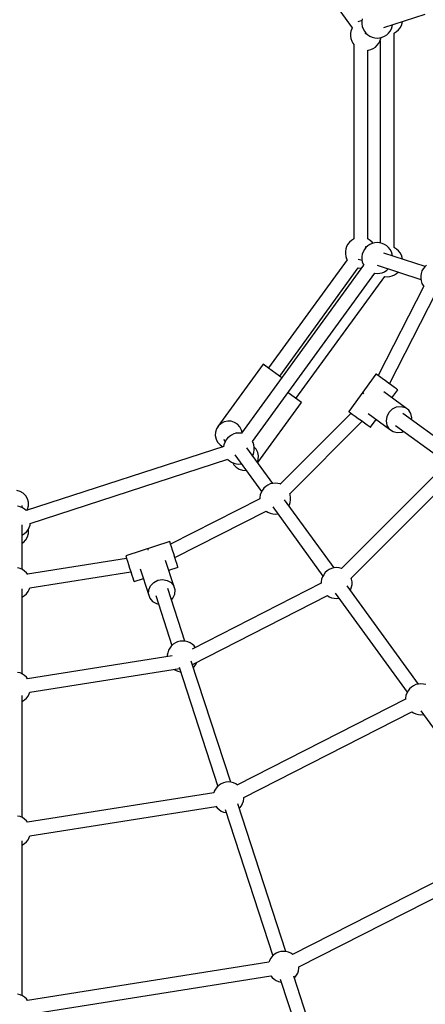
# Model space of a CAD drawing. Units: millimetres. Extents: x -553 to 12115, y -349 to 10473.
# Drawn here: x 4811 to 5337, y 3727 to 5002 of the extents above; entities that cross this region are included whole.
import ezdxf

# ---------------------------------------------------------------- set-up
doc = ezdxf.new("R2010")
doc.units = ezdxf.units.MM
for name, color, linetype in [('Dimensions', 7, 'Continuous'), ('PV-2D68A', 7, 'Continuous'), ('Safetyarea', 131, 'Continuous')]:
    doc.layers.add(name, color=color, linetype=linetype)
doc.styles.get("Standard").update_dxf_attribs({"font": 'arial.ttf'})
doc.dimstyles.new('Leikkiset keinu', dxfattribs={"dimtxt": 150, "dimasz": 2.5, "dimexe": 0.06, "dimexo": 0.625, "dimtad": 0, "dimtih": 1, "dimtoh": 1, "dimdec": 0, "dimtxsty": 'Standard', "dimcen": 2.5, "dimadec": 0, "dimazin": 0, "dimtfac": 1, "dimtmove": 0, "dimatfit": 3, "dimfxl": 1, "dimarcsym": 0})

# ---------------------------------------------------------------- blocks, each defined once
blk = doc.blocks.new('*D12')
at = {"layer": 'Defpoints', "color": 0}
for p in [(5180.8, 9395), (-326.3, 298.2), (4805.3, 298.2)]:
    blk.add_point(p, dxfattribs=at)
at = {"layer": 'Dimensions', "color": 0, "lineweight": -2}
for p, q in [((4804.7, 9395), (-326.3, 9395)), ((-326.3, 9392.5), (-326.3, 4923.8)), ((-326.3, 300.7), (-326.3, 4769.4)), ((4804.7, 298.2), (-326.3, 298.2))]:
    blk.add_line(p, q, dxfattribs=at)
at = {"layer": 'Dimensions', "color": 0}
for points in [[(-325.9, 9392.5), (-326.7, 9392.5), (-326.3, 9395)], [(-326.7, 300.7), (-325.9, 300.7), (-326.3, 298.2)]]:
    blk.add_solid(points, dxfattribs=at)
at = {"layer": 'Dimensions', "color": 0, "insert": (-326.3, 4846.6), "char_height": 150, "attachment_point": 5}
blk.add_mtext('9100', dxfattribs=at)
blk = doc.blocks.new('*D13')
at = {"layer": 'Defpoints', "color": 0}
for p in [(5152.8, 7095.9), (2051.9, 2597.3), (4805.3, 2597.3)]:
    blk.add_point(p, dxfattribs=at)
at = {"layer": 'Dimensions', "color": 0, "lineweight": -2}
for p, q in [((5152.1, 7095.9), (2051.8, 7095.9)), ((2051.9, 7093.4), (2051.9, 4923.8)), ((2051.9, 2599.8), (2051.9, 4769.4)), ((4804.7, 2597.3), (2051.8, 2597.3))]:
    blk.add_line(p, q, dxfattribs=at)
at = {"layer": 'Dimensions', "color": 0}
for points in [[(2052.3, 7093.4), (2051.4, 7093.4), (2051.9, 7095.9)], [(2051.4, 2599.8), (2052.3, 2599.8), (2051.9, 2597.3)]]:
    blk.add_solid(points, dxfattribs=at)
at = {"layer": 'Dimensions', "color": 0, "insert": (2051.9, 4846.6), "char_height": 150, "attachment_point": 5}
blk.add_mtext('4500', dxfattribs=at)
blk = doc.blocks.new('*D14')
at = {"layer": 'Defpoints', "color": 0}
for p in [(256.9, 4846.6), (12115.4, 4007.1), (12115.4, -250.6)]:
    blk.add_point(p, dxfattribs=at)
at = {"layer": 'Dimensions', "color": 0, "lineweight": -2}
for p, q in [((256.9, 4846), (256.9, -250.6)), ((12115.4, 4006.5), (12115.4, -250.6)), ((259.4, -250.6), (5911, -250.6)), ((12112.9, -250.6), (6461.4, -250.6))]:
    blk.add_line(p, q, dxfattribs=at)
at = {"layer": 'Dimensions', "color": 0}
for points in [[(259.4, -250.1), (259.4, -251), (256.9, -250.6)], [(12112.9, -251), (12112.9, -250.1), (12115.4, -250.6)]]:
    blk.add_solid(points, dxfattribs=at)
at = {"layer": 'Dimensions', "color": 0, "insert": (6186.2, -250.6), "char_height": 150, "attachment_point": 5}
blk.add_mtext('11900', dxfattribs=at)
blk = doc.blocks.new('*D15')
at = {"layer": 'Defpoints', "color": 0}
for p in [(2556.9, 4845.7), (9815.6, 3987.5), (9815.6, 2123.8)]:
    blk.add_point(p, dxfattribs=at)
at = {"layer": 'Dimensions', "color": 0, "lineweight": -2}
for p, q in [((2556.9, 4845.1), (2556.9, 2123.7)), ((9815.6, 3986.9), (9815.6, 2123.7)), ((2559.4, 2123.8), (5962.8, 2123.8)), ((9813.1, 2123.8), (6409.7, 2123.8))]:
    blk.add_line(p, q, dxfattribs=at)
at = {"layer": 'Dimensions', "color": 0}
for points in [[(2559.4, 2124.2), (2559.4, 2123.4), (2556.9, 2123.8)], [(9813.1, 2123.4), (9813.1, 2124.2), (9815.6, 2123.8)]]:
    blk.add_solid(points, dxfattribs=at)
at = {"layer": 'Dimensions', "color": 0, "insert": (6186.3, 2123.8), "char_height": 150, "attachment_point": 5}
blk.add_mtext('7300', dxfattribs=at)

msp = doc.modelspace()

# ---------------------------------------------------------------- linework, layer by layer
at = {"layer": 'PV-2D68A'}
for p, q in [((5085.3, 5206.9), (5242, 4991.3)), ((5254.8, 5001), (5249.2, 4999.2)), ((5255.1, 5003), (5254.6, 4999.8)), ((5254.6, 4999.8), (5254.6, 4996.5)), ((5283.1, 4991.7), (5336.4, 5009)), ((5305.7, 4994.3), (5306.7, 4997.4)), ((5306.7, 4997.4), (5307.1, 4999.4)), ((5240.3, 4987.1), (5239.8, 4983.8)), ((5241.4, 4990.2), (5240.3, 4987.1)), ((5242, 4991.4), (5241.4, 4990.2)), ((5254.6, 4996.5), (5255.1, 4993.2)), ((5255.1, 4993.2), (5256.2, 4990.1)), ((5256.2, 4990.1), (5257.8, 4987.2)), ((5257.8, 4987.2), (5259.8, 4984.6)), ((5259.8, 4984.6), (5262.2, 4982.3)), ((5286.8, 4982.3), (5289.2, 4984.6)), ((5289.2, 4984.6), (5291.3, 4987.2)), ((5291.3, 4987.2), (5292.8, 4990.1)), ((5292.8, 4990.1), (5293.9, 4993.2)), ((5293.9, 4993.2), (5294.2, 4995.3)), ((5296.3, 4984.5), (5296.9, 4984.7)), ((5296.3, 4706.9), (5296.3, 4984.5)), ((5296.9, 4984.7), (5299.6, 4986.5)), ((5299.6, 4986.5), (5302.1, 4988.8)), ((5302.1, 4988.8), (5304.1, 4991.4)), ((5304.1, 4991.4), (5305.7, 4994.3)), ((5239.8, 4983.8), (5239.8, 4980.5)), ((5239.8, 4980.5), (5240.3, 4977.3)), ((5240.3, 4977.3), (5241.4, 4974.2)), ((5241.4, 4974.2), (5243, 4971.3)), ((5259, 4983.8), (5260.2, 4984.2)), ((5262.2, 4982.3), (5265, 4980.5)), ((5265, 4980.5), (5268, 4979.2)), ((5268, 4979.2), (5271.2, 4978.4)), ((5271.2, 4978.4), (5274.5, 4978.1)), ((5274.5, 4978.1), (5277.8, 4978.4)), ((5276.4, 4971.3), (5278, 4974.2)), ((5277.8, 4978.4), (5281, 4979.2)), ((5278, 4974.2), (5279.1, 4977.3)), ((5278.3, 4975.1), (5278.3, 4712.8)), ((5279.1, 4977.3), (5279.3, 4978.8)), ((5281, 4979.2), (5284, 4980.5)), ((5284, 4980.5), (5286.8, 4982.3)), ((5243, 4971.3), (5244.2, 4969.7)), ((5244.2, 4969.7), (5244.2, 4718)), ((5262.2, 4962.4), (5263, 4962.5)), ((5262.2, 4718), (5262.2, 4962.4)), ((5263, 4962.5), (5266.2, 4963.3)), ((5266.2, 4963.3), (5269.2, 4964.6)), ((5269.2, 4964.6), (5272, 4966.4)), ((5272, 4966.4), (5274.4, 4968.7)), ((5274.4, 4968.7), (5276.4, 4971.3)), ((5243.6, 4717.7), (5240.9, 4715.9)), ((5244.2, 4718), (5243.6, 4717.7)), ((5262.7, 4717.7), (5262.2, 4718)), ((5265.4, 4715.9), (5262.7, 4717.7)), ((5233.8, 4705.1), (5233.2, 4701.8)), ((5234.8, 4708.2), (5233.8, 4705.1)), ((5236.4, 4711.1), (5234.8, 4708.2)), ((5238.4, 4713.7), (5236.4, 4711.1)), ((5240.9, 4715.9), (5238.4, 4713.7)), ((5257.8, 4704.2), (5256.2, 4701.2)), ((5259.8, 4706.8), (5257.8, 4704.2)), ((5260.2, 4707.1), (5258.8, 4707.6)), ((5262.2, 4709), (5259.8, 4706.8)), ((5265, 4710.8), (5262.2, 4709)), ((5268, 4712.1), (5265, 4710.8)), ((5267.9, 4713.7), (5265.4, 4715.9)), ((5268.9, 4712.4), (5267.9, 4713.7)), ((5271.2, 4712.9), (5268, 4712.1)), ((5274.5, 4713.2), (5271.2, 4712.9)), ((5277.8, 4712.9), (5274.5, 4713.2)), ((5281, 4712.1), (5277.8, 4712.9)), ((5284, 4710.8), (5281, 4712.1)), ((5286.8, 4709), (5284, 4710.8)), ((5289.2, 4706.8), (5286.8, 4709)), ((5291.2, 4704.2), (5289.2, 4706.8)), ((5292.8, 4701.3), (5291.2, 4704.2)), ((5296.9, 4706.6), (5296.3, 4706.9)), ((5299.6, 4704.8), (5296.9, 4706.6)), ((5302.1, 4702.6), (5299.6, 4704.8)), ((5233.2, 4701.8), (5233.2, 4698.5)), ((5233.2, 4698.5), (5233.8, 4695.2)), ((5233.8, 4695.2), (5234.8, 4692.1)), ((5234.8, 4692.1), (5235.5, 4691)), ((5249.8, 4692), (5254.8, 4690.4)), ((5255.1, 4698.1), (5254.6, 4694.9)), ((5254.6, 4694.9), (5254.6, 4691.6)), ((5254.6, 4691.6), (5255.1, 4688.3)), ((5256.2, 4701.2), (5255.1, 4698.1)), ((5336.4, 4682.4), (5283.1, 4699.7)), ((5293.9, 4698.1), (5292.8, 4701.3)), ((5294.2, 4696.1), (5293.9, 4698.1)), ((5304.1, 4700), (5302.1, 4702.6)), ((5305.7, 4697.1), (5304.1, 4700)), ((5306.7, 4694), (5305.7, 4697.1)), ((5307.1, 4691.9), (5306.7, 4694)), ((5256.8, 4684.1), (5098.6, 4466.3)), ((5235.5, 4691.1), (5133.6, 4550.9)), ((5148.1, 4540.3), (5249.9, 4680.4)), ((5249.7, 4680.5), (5249.9, 4680.4)), ((5249.9, 4680.4), (5253.2, 4680.2)), ((5253.2, 4680.2), (5254, 4680.2)), ((5255.1, 4688.3), (5256.2, 4685.2)), ((5256.2, 4685.2), (5256.9, 4683.9)), ((5274.2, 4684.1), (5331, 4665.6)), ((5286.8, 4677.4), (5288.8, 4679.3)), ((5333.9, 4679.4), (5332.4, 4676.5)), ((5336, 4682), (5333.9, 4679.4)), ((5338.4, 4684.2), (5336, 4682)), ((5113, 4455.6), (5271.3, 4673.5)), ((5169.2, 4511.3), (5284.1, 4669.3)), ((5271.2, 4673.5), (5274.5, 4673.2)), ((5274.5, 4673.2), (5277.8, 4673.5)), ((5277.8, 4673.5), (5281, 4674.3)), ((5281, 4674.3), (5284, 4675.6)), ((5284, 4675.6), (5286.8, 4677.4)), ((5284.1, 4669.3), (5287.3, 4669)), ((5287.3, 4669), (5290.6, 4669.3)), ((5290.6, 4669.3), (5293.8, 4670.1)), ((5293.8, 4670.1), (5296.9, 4671.5)), ((5296.9, 4671.5), (5299.6, 4673.3)), ((5299.6, 4673.3), (5301.7, 4675.1)), ((5331.3, 4673.4), (5330.8, 4670.1)), ((5330.8, 4670.1), (5330.8, 4666.8)), ((5330.8, 4666.8), (5331.3, 4663.6)), ((5332.4, 4676.5), (5331.3, 4673.4)), ((5334.6, 4656.7), (5275.7, 4541)), ((5331.3, 4663.6), (5332.4, 4660.4)), ((5332.4, 4660.4), (5333.9, 4657.5)), ((5333.9, 4657.5), (5334.7, 4656.6)), ((5290.4, 4530.3), (5350.6, 4648.5)), ((5126.7, 4555.9), (5067.9, 4475)), ((5133.8, 4550.7), (5126.7, 4555.9)), ((5143.3, 4543.8), (5133.8, 4550.7)), ((5150.9, 4538.3), (5143.3, 4543.8)), ((5272.7, 4543.1), (5237.5, 4494.6)), ((5272.8, 4543.1), (5272.7, 4543.1)), ((5273.1, 4542.9), (5272.8, 4543.1)), ((5274.7, 4541.7), (5273.1, 4542.9)), ((5277.4, 4539.8), (5274.7, 4541.7)), ((5280.9, 4537.2), (5277.4, 4539.8)), ((5285, 4534.3), (5280.9, 4537.2)), ((5289.2, 4531.2), (5285, 4534.3)), ((5293.2, 4528.3), (5289.2, 4531.2)), ((5296.7, 4525.8), (5293.2, 4528.3)), ((5299.2, 4523.9), (5296.7, 4525.8)), ((5176.2, 4506.2), (5158.9, 4518.8)), ((5256.4, 4518), (5255.9, 4517)), ((5257.1, 4518.7), (5256.4, 4518)), ((5310.7, 4499.8), (5282.9, 4520)), ((5293.5, 4512.3), (5301, 4522.6)), ((5300.7, 4522.8), (5299.2, 4523.9)), ((5301, 4522.6), (5300.7, 4522.8)), ((5119.6, 4428.4), (5176.2, 4506.2)), ((5294.2, 4497.9), (5299.5, 4500.5)), ((5299.5, 4500.5), (5305.3, 4501.2)), ((5305.3, 4501.2), (5310.7, 4499.8)), ((5240.6, 4492.3), (5148.8, 4400.5)), ((5237.5, 4494.6), (5237.5, 4494.6)), ((5237.5, 4494.6), (5237.8, 4494.3)), ((5237.8, 4494.3), (5239.4, 4493.2)), ((5239.4, 4493.2), (5242.1, 4491.2)), ((5242.1, 4491.2), (5245.7, 4488.7)), ((5245.7, 4488.7), (5249.7, 4485.7)), ((5262.6, 4492.1), (5290.4, 4471.9)), ((5286.3, 4482.3), (5287.2, 4488.2)), ((5287.2, 4488.2), (5289.9, 4493.6)), ((5289.9, 4493.6), (5294.2, 4497.9)), ((5369.4, 4446.9), (5307.4, 4492)), ((5315.2, 4496.5), (5310.7, 4499.8)), ((5318.1, 4491.8), (5315.2, 4496.5)), ((5319.3, 4486.2), (5318.1, 4491.8)), ((5068.8, 4476), (5066.3, 4472.2)), ((5067.9, 4475), (5068, 4474.9)), ((5072.1, 4479.1), (5068.8, 4476)), ((5076.2, 4481.2), (5072.1, 4479.1)), ((5080.7, 4482.1), (5076.2, 4481.2)), ((5085.2, 4481.9), (5080.7, 4482.1)), ((5089.6, 4480.5), (5085.2, 4481.9)), ((5093.4, 4478), (5089.6, 4480.5)), ((5096.5, 4474.7), (5093.4, 4478)), ((5098.6, 4470.6), (5096.5, 4474.7)), ((5161.1, 4388.1), (5254.9, 4482)), ((5249.7, 4485.7), (5253.9, 4482.7)), ((5253.9, 4482.7), (5257.9, 4479.7)), ((5257.9, 4479.7), (5261.4, 4477.2)), ((5261.4, 4477.2), (5264, 4475.4)), ((5264, 4475.4), (5265.4, 4474.3)), ((5265.7, 4474.1), (5273.2, 4484.4)), ((5287.5, 4476.6), (5286.3, 4482.3)), ((5290.4, 4471.9), (5287.5, 4476.6)), ((5298.2, 4476.5), (5358.9, 4432.4)), ((5318.9, 4483.6), (5319.3, 4486.2)), ((5064.9, 4467.8), (5064.7, 4463.3)), ((5064.7, 4463.3), (5065.6, 4458.8)), ((5066.3, 4472.2), (5064.9, 4467.8)), ((5083, 4462.3), (5080.6, 4460.1)), ((5085.8, 4464.1), (5083, 4462.3)), ((5088.8, 4465.5), (5085.8, 4464.1)), ((5092, 4466.3), (5088.8, 4465.5)), ((5092, 4466.3), (5091.1, 4467.5)), ((5095.3, 4466.5), (5092, 4466.3)), ((5098.6, 4466.3), (5095.3, 4466.5)), ((5099.3, 4467.3), (5098.6, 4470.6)), ((5098.7, 4466.2), (5098.6, 4466.3)), ((5265.4, 4474.3), (5265.7, 4474.1)), ((5290.4, 4471.9), (5294.9, 4468.7)), ((5294.9, 4468.7), (5300.3, 4467.3)), ((5300.3, 4467.3), (5306.1, 4468)), ((5306.1, 4468), (5308.4, 4469.1)), ((5075.6, 4449.4), (4819.6, 4366.2)), ((5065.6, 4458.8), (5067.7, 4454.8)), ((5067.7, 4454.8), (5070.8, 4451.4)), ((5070.8, 4451.4), (5074.4, 4449)), ((5075.5, 4458.5), (5077.6, 4455.7)), ((5075.9, 4451.5), (5075.5, 4449.3)), ((5077, 4454.6), (5075.9, 4451.5)), ((5078.5, 4457.5), (5077, 4454.6)), ((5080.6, 4460.1), (5078.5, 4457.5)), ((5113.6, 4454.6), (5113, 4455.7)), ((5114.7, 4451.5), (5113.6, 4454.6)), ((5115.2, 4448.2), (5114.7, 4451.5)), ((5090.1, 4438.5), (5124.7, 4390.9)), ((5139.1, 4401.5), (5105.6, 4447.5)), ((5113, 4437.4), (5113.6, 4438.5)), ((5113.6, 4438.5), (5114.7, 4441.6)), ((5114.7, 4441.6), (5115.2, 4444.9)), ((5117.6, 4445.6), (5115.2, 4448.2)), ((5115.2, 4444.9), (5115.2, 4448.2)), ((5119.7, 4441.5), (5117.6, 4445.6)), ((5120.7, 4437), (5119.7, 4441.5)), ((5120.4, 4432.5), (5120.7, 4437)), ((4824.9, 4349.4), (5081.1, 4432.7)), ((5081, 4432.6), (5083, 4430.8)), ((5083, 4430.8), (5085.8, 4429)), ((5085.8, 4429), (5088.8, 4427.6)), ((5087.5, 4428.2), (5088.8, 4425.7)), ((5088.8, 4427.6), (5092, 4426.8)), ((5088.8, 4425.7), (5091.9, 4422.3)), ((5092, 4426.8), (5095.3, 4426.5)), ((5095.3, 4426.5), (5098.6, 4426.8)), ((5119.2, 4428.8), (5120.4, 4432.5)), ((5091.9, 4422.3), (5095.7, 4419.8)), ((5095.7, 4419.8), (5100.1, 4418.4)), ((5100.1, 4418.4), (5104.6, 4418.2)), ((5104.6, 4418.2), (5104.8, 4418.2)), ((5359.9, 4422.8), (5228.3, 4291.1)), ((5132.8, 4399.3), (5130.1, 4397.5)), ((5135.9, 4400.7), (5132.8, 4399.3)), ((5139.1, 4401.5), (5135.9, 4400.7)), ((5142.4, 4401.7), (5139.1, 4401.5)), ((5145.7, 4401.5), (5142.4, 4401.7)), ((5148.9, 4400.7), (5145.7, 4401.5)), ((5149, 4400.6), (5148.9, 4400.7)), ((5240.5, 4278.8), (5372.1, 4410.4)), ((4812, 4391), (4807.5, 4392.1)), ((4815.9, 4388.7), (4812, 4391)), ((4819.2, 4385.5), (4815.9, 4388.7)), ((4821.5, 4381.5), (4819.2, 4385.5)), ((5123, 4386.7), (5122.4, 4383.4)), ((5124.1, 4389.8), (5123, 4386.7)), ((5125.6, 4392.7), (5124.1, 4389.8)), ((5127.7, 4395.3), (5125.6, 4392.7)), ((5130.1, 4397.5), (5127.7, 4395.3)), ((5161.8, 4386.7), (5161.2, 4388.3)), ((5162.3, 4383.4), (5161.8, 4386.7)), ((4814.3, 4370.1), (4814.3, 4372.7)), ((4822.7, 4377.1), (4821.5, 4381.5)), ((4822.7, 4372.5), (4822.7, 4377.1)), ((5122.5, 4381.7), (5006.8, 4322.7)), ((5122.4, 4383.4), (5122.4, 4381.7)), ((5218.6, 4292.1), (5154.4, 4380.4)), ((5160.1, 4372.6), (5160.7, 4373.7)), ((5160.7, 4373.7), (5161.8, 4376.8)), ((5161.8, 4376.8), (5162.3, 4380.1)), ((5162.3, 4380.1), (5162.3, 4383.4)), ((4811.8, 4371.2), (4808.6, 4372.1)), ((4814.8, 4369.9), (4811.8, 4371.2)), ((4817.6, 4368.1), (4814.8, 4369.9)), ((4819.7, 4366.2), (4817.6, 4368.1)), ((4820.6, 4366.6), (4821.5, 4368.1)), ((4821.5, 4368.1), (4822.7, 4372.5)), ((5012.4, 4305.4), (5130.6, 4365.6)), ((5130.5, 4365.7), (5132.9, 4364.2)), ((5132.9, 4364.2), (5135.9, 4362.8)), ((5135.9, 4362.8), (5139.1, 4362)), ((5139, 4371.2), (5204.1, 4281.5)), ((5139.1, 4362), (5142.4, 4361.7)), ((5142.4, 4361.7), (5145.6, 4362)), ((4814.3, 4290), (4814.3, 4348)), ((4823.6, 4344.3), (4824.7, 4347.4)), ((4824.7, 4347.4), (4825, 4349.5)), ((4814.3, 4334.5), (4814.8, 4334.7)), ((4814.8, 4334.7), (4817.6, 4336.6)), ((4817.6, 4336.6), (4820, 4338.8)), ((4820, 4338.8), (4822.1, 4341.4)), ((4821.5, 4332.2), (4822.7, 4336.6)), ((4822.1, 4341.4), (4823.6, 4344.3)), ((4822.7, 4341.2), (4822.4, 4342.1)), ((4822.7, 4336.6), (4822.7, 4341.2)), ((4814.3, 4324), (4816, 4325)), ((4816, 4325), (4819.2, 4328.2)), ((4819.2, 4328.2), (4821.5, 4332.2)), ((5005.7, 4326.1), (4948.6, 4307.6)), ((5006, 4325), (5005.7, 4326.1)), ((5006.8, 4322.7), (5006, 4325)), ((5007.9, 4319.3), (5006.8, 4322.7)), ((4977.6, 4315.4), (4977, 4315.2)), ((4978.2, 4315.5), (4977.6, 4315.4)), ((5009.3, 4315.1), (5007.9, 4319.3)), ((5010.8, 4310.4), (5009.3, 4315.1)), ((5012.3, 4305.7), (5010.8, 4310.4)), ((4949.7, 4304.1), (4821.6, 4283.8)), ((4948.6, 4307.6), (4949, 4306.5)), ((4949, 4306.5), (4949.7, 4304.2)), ((4949.7, 4304.2), (4950.8, 4300.7)), ((4950.8, 4300.7), (4952.2, 4296.5)), ((4952.2, 4296.5), (4953.7, 4291.9)), ((5010.9, 4268.8), (5000.3, 4301.5)), ((5013.7, 4301.3), (5012.3, 4305.7)), ((5014.9, 4297.6), (5013.7, 4301.3)), ((5015.8, 4294.8), (5014.9, 4297.6)), ((4811.8, 4291.1), (4808.6, 4292)), ((4814.8, 4289.8), (4811.8, 4291.1)), ((4817.6, 4288), (4814.8, 4289.8)), ((4820, 4285.8), (4817.6, 4288)), ((4821.7, 4283.7), (4820, 4285.8)), ((4824.2, 4266.2), (4955.3, 4287)), ((4953.7, 4291.9), (4955.2, 4287.2)), ((4955.2, 4287.2), (4956.7, 4282.8)), ((4967.5, 4290.8), (4978.1, 4258.1)), ((5004.3, 4289), (5016.4, 4293)), ((5016.3, 4293.2), (5015.8, 4294.8)), ((5016.4, 4293), (5016.3, 4293.2)), ((5207.1, 4285.9), (5205.1, 4283.3)), ((5209.5, 4288.2), (5207.1, 4285.9)), ((5212.3, 4290), (5209.5, 4288.2)), ((5215.3, 4291.3), (5212.3, 4290)), ((5218.5, 4292.1), (5215.3, 4291.3)), ((5221.8, 4292.4), (5218.5, 4292.1)), ((5225.1, 4292.1), (5221.8, 4292.4)), ((5228.3, 4291.3), (5225.1, 4292.1)), ((5228.4, 4291.3), (5228.3, 4291.3)), ((4956.7, 4282.8), (4957.9, 4279)), ((4957.9, 4279), (4958.8, 4276.3)), ((4958.8, 4276.3), (4959.3, 4274.7)), ((4959.3, 4274.7), (4959.4, 4274.4)), ((4959.4, 4274.4), (4971.5, 4278.4)), ((4980.9, 4269), (4985, 4273.2)), ((4985, 4273.2), (4990.4, 4276)), ((4990.4, 4276), (4996.4, 4276.9)), ((4996.4, 4276.9), (5002.3, 4275.9)), ((5002.3, 4275.9), (5007.3, 4273.1)), ((5007.3, 4273.1), (5010.9, 4268.8)), ((5201.9, 4272.3), (5034.5, 4187)), ((5202.4, 4277.3), (5201.9, 4274)), ((5201.9, 4274), (5201.9, 4272.2)), ((5203.5, 4280.4), (5202.4, 4277.3)), ((5205.1, 4283.3), (5203.5, 4280.4)), ((5241.2, 4277.3), (5240.7, 4278.9)), ((5241.8, 4274), (5241.2, 4277.3)), ((5241.2, 4267.5), (5241.8, 4270.7)), ((5241.8, 4270.7), (5241.8, 4274)), ((4814.3, 4154.9), (4814.3, 4264.9)), ((4817.6, 4256.5), (4820, 4258.7)), ((4820, 4258.7), (4822.1, 4261.3)), ((4822.1, 4261.3), (4823.6, 4264.2)), ((4823.6, 4264.2), (4824.3, 4266.2)), ((4978.1, 4258.1), (4978.5, 4263.7)), ((4978.1, 4258.1), (4979.8, 4252.9)), ((4978.5, 4263.7), (4980.9, 4269)), ((5025.3, 4197.2), (5003.2, 4265.2)), ((5009.8, 4252.7), (5012.2, 4257.9)), ((5012.6, 4263.5), (5010.9, 4268.8)), ((5012.2, 4257.9), (5012.6, 4263.5)), ((5220.1, 4259.5), (5313.4, 4131.1)), ((5327.8, 4141.7), (5235.5, 4268.8)), ((5239.5, 4263.2), (5240.1, 4264.4)), ((5240.1, 4264.4), (5241.2, 4267.5)), ((4814.3, 4254.4), (4814.8, 4254.6)), ((4814.8, 4254.6), (4817.6, 4256.5)), ((4979.8, 4252.9), (4983.4, 4248.6)), ((4983.4, 4248.6), (4988.4, 4245.8)), ((4987.5, 4256.5), (5008.5, 4191.7)), ((4988.4, 4245.8), (4991.1, 4245.3)), ((5007.9, 4250.7), (5009.8, 4252.7)), ((5035, 4167.1), (5210.1, 4256.3)), ((5210, 4256.3), (5212.3, 4254.8)), ((5212.3, 4254.8), (5215.3, 4253.5)), ((5215.3, 4253.5), (5218.5, 4252.7)), ((5218.5, 4252.7), (5221.8, 4252.4)), ((5221.8, 4252.4), (5225.1, 4252.7)), ((5012.9, 4195), (5010.2, 4193.2)), ((5015.9, 4196.3), (5012.9, 4195)), ((5019.1, 4197.1), (5015.9, 4196.3)), ((5022.4, 4197.4), (5019.1, 4197.1)), ((5025.7, 4197.1), (5022.4, 4197.4)), ((5028.9, 4196.3), (5025.7, 4197.1)), ((5032, 4195), (5028.9, 4196.3)), ((5034.7, 4193.2), (5032, 4195)), ((5003.1, 4182.3), (5002.5, 4179.1)), ((5004.1, 4185.4), (5003.1, 4182.3)), ((5005.7, 4188.3), (5004.1, 4185.4)), ((5007.7, 4190.9), (5005.7, 4188.3)), ((5010.2, 4193.2), (5007.7, 4190.9)), ((5037.2, 4191), (5034.7, 4193.2)), ((5038.6, 4189.1), (5037.2, 4191)), ((5008.8, 4178.3), (4821.5, 4148.6)), ((5002.5, 4179.1), (5002.5, 4177.3)), ((5084.6, 4014.7), (5033.6, 4171.5)), ((5039.2, 4166.5), (5040.8, 4169.4)), ((5040.8, 4169.4), (5041, 4170.2)), ((4811.8, 4156), (4808.6, 4156.8)), ((4814.8, 4154.6), (4811.8, 4156)), ((4824.3, 4131.1), (5018.3, 4161.8)), ((5011.6, 4160.7), (5012.9, 4159.8)), ((5012.9, 4159.8), (5016, 4158.5)), ((5016, 4158.5), (5019.2, 4157.7)), ((5017.7, 4163.5), (5067.8, 4009.2)), ((5019.2, 4157.7), (5019.6, 4157.6)), ((5036.3, 4163.1), (5037.2, 4163.9)), ((5037.2, 4163.9), (5039.2, 4166.5)), ((4817.6, 4152.8), (4814.8, 4154.6)), ((4820, 4150.6), (4817.6, 4152.8)), ((4821.6, 4148.6), (4820, 4150.6)), ((4823.6, 4129), (4824.4, 4131.2)), ((5314.4, 4132.9), (5312.8, 4130)), ((5316.4, 4135.5), (5314.4, 4132.9)), ((5318.8, 4137.7), (5316.4, 4135.5)), ((5321.6, 4139.5), (5318.8, 4137.7)), ((5324.6, 4140.9), (5321.6, 4139.5)), ((5327.8, 4141.7), (5324.6, 4140.9)), ((5331.1, 4142), (5327.8, 4141.7)), ((5334.4, 4141.7), (5331.1, 4142)), ((5337.6, 4140.9), (5334.4, 4141.7)), ((4814.3, 3968.9), (4814.3, 4126.9)), ((4814.3, 4119.2), (4814.8, 4119.5)), ((4814.8, 4119.5), (4817.6, 4121.3)), ((4817.6, 4121.3), (4820, 4123.5)), ((4820, 4123.5), (4822.1, 4126.1)), ((4822.1, 4126.1), (4823.6, 4129)), ((5311.2, 4121.9), (5093.5, 4011)), ((5311.7, 4126.9), (5311.2, 4123.6)), ((5311.2, 4123.6), (5311.2, 4121.8)), ((5312.8, 4130), (5311.7, 4126.9)), ((5101.6, 3994.9), (5319.3, 4105.9)), ((5319.3, 4105.9), (5321.6, 4104.4)), ((5330.9, 4107.1), (5449, 3944.5)), ((5321.6, 4104.4), (5324.6, 4103)), ((5324.6, 4103), (5327.8, 4102.2)), ((5327.8, 4102.2), (5331.1, 4102)), ((5331.1, 4102), (5334.4, 4102.2)), ((5063.4, 4002.9), (5062.7, 4000.9)), ((5065, 4005.8), (5063.4, 4002.9)), ((5067, 4008.4), (5065, 4005.8)), ((5069.5, 4010.7), (5067, 4008.4)), ((5072.2, 4012.5), (5069.5, 4010.7)), ((5075.2, 4013.8), (5072.2, 4012.5)), ((5078.4, 4014.6), (5075.2, 4013.8)), ((5081.7, 4014.9), (5078.4, 4014.6)), ((5085, 4014.6), (5081.7, 4014.9)), ((5088.2, 4013.8), (5085, 4014.6)), ((5091.3, 4012.5), (5088.2, 4013.8)), ((5093.6, 4010.9), (5091.3, 4012.5)), ((5062.8, 4000.9), (4821.5, 3962.7)), ((5101.1, 3990), (5101.7, 3993.3)), ((5101.7, 3993.3), (5101.7, 3995)), ((4824.3, 3945.1), (5065.5, 3983.3)), ((5065.4, 3983.5), (5067, 3981.4)), ((5067, 3981.4), (5069.5, 3979.1)), ((5069.5, 3979.1), (5072.2, 3977.3)), ((5077.5, 3979.2), (5139.1, 3789.7)), ((5156, 3795.2), (5093.8, 3986.6)), ((5095.7, 3980.7), (5096.5, 3981.4)), ((5096.5, 3981.4), (5098.5, 3984)), ((5098.5, 3984), (5100.1, 3986.9)), ((5100.1, 3986.9), (5101.1, 3990)), ((4811.8, 3970), (4808.6, 3970.8)), ((4814.8, 3968.7), (4811.8, 3970)), ((4817.6, 3966.9), (4814.8, 3968.7)), ((4820, 3964.7), (4817.6, 3966.9)), ((4821.6, 3962.7), (4820, 3964.7)), ((5072.2, 3977.3), (5075.3, 3976)), ((5075.3, 3976), (5078.5, 3975.2)), ((5078.5, 3975.2), (5078.8, 3975.1)), ((4820, 3937.6), (4822.1, 3940.2)), ((4822.1, 3940.2), (4823.6, 3943.1)), ((4823.6, 3943.1), (4824.4, 3945.3)), ((4814.3, 3738.2), (4814.3, 3938.5)), ((4814.3, 3933.3), (4814.8, 3933.5)), ((4814.8, 3933.5), (4817.6, 3935.3)), ((4817.6, 3935.3), (4820, 3937.6)), ((5446.8, 3935.3), (5164.8, 3791.6)), ((5172.9, 3775.5), (5454.9, 3919.2)), ((5136.3, 3786.4), (5134.7, 3783.5)), ((5138.3, 3789), (5136.3, 3786.4)), ((5140.7, 3791.3), (5138.3, 3789)), ((5143.5, 3793.1), (5140.7, 3791.3)), ((5146.5, 3794.4), (5143.5, 3793.1)), ((5149.7, 3795.2), (5146.5, 3794.4)), ((5153, 3795.5), (5149.7, 3795.2)), ((5156.3, 3795.2), (5153, 3795.5)), ((5159.5, 3794.4), (5156.3, 3795.2)), ((5162.5, 3793.1), (5159.5, 3794.4)), ((5164.9, 3791.5), (5162.5, 3793.1)), ((5134.1, 3781.5), (4821.5, 3732)), ((5134.7, 3783.5), (5134, 3781.5)), ((5172.4, 3770.6), (5173, 3773.8)), ((5173, 3773.8), (5173, 3775.6)), ((4824.3, 3714.4), (5136.8, 3763.9)), ((5136.7, 3764.1), (5138.3, 3761.9)), ((5138.3, 3761.9), (5140.8, 3759.7)), ((5238.8, 3540.3), (5166.2, 3763.6)), ((5167, 3761.3), (5167.8, 3761.9)), ((5167.8, 3761.9), (5169.8, 3764.6)), ((5169.8, 3764.6), (5171.4, 3767.5)), ((5171.4, 3767.5), (5172.4, 3770.6)), ((5140.8, 3759.7), (5143.5, 3757.9)), ((5143.5, 3757.9), (5146.5, 3756.6)), ((5146.5, 3756.6), (5149.7, 3755.8)), ((5148.9, 3759.6), (5221.9, 3534.8)), ((5149.7, 3755.8), (5150.1, 3755.7)), ((4811.8, 3739.3), (4808.6, 3740.1)), ((4814.8, 3738), (4811.8, 3739.3)), ((4817.6, 3736.2), (4814.8, 3738)), ((4820, 3734), (4817.6, 3736.2)), ((4821.6, 3732), (4820, 3734))]:
    msp.add_line(p, q, dxfattribs=at)
at = {"layer": 'Safetyarea'}
msp.add_arc((4805.3, 4846.6), 4548.4, 90, 306.4544, dxfattribs=at)

# ---------------------------------------------------------------- dimensions: what is measured, and where the dimension line sits
at = {"layer": 'Dimensions'}
for base, p1, p2, text, picture, middle in [((-326.3, 298.2), (5180.8, 9395), (4805.3, 298.2), '9100', '*D12', (-326.3, 4846.6)), ((2051.9, 2597.3), (5152.8, 7095.9), (4805.3, 2597.3), '4500', '*D13', (2051.9, 4846.6))]:
    dim = msp.add_linear_dim(base=base, p1=p1, p2=p2, angle=90, text=text, dimstyle='Leikkiset keinu', dxfattribs=at)
    dim.commit()
    dim.dimension.update_dxf_attribs({"geometry": picture, "text_midpoint": middle, "dimtype": 160})
for base, p1, p2, text, picture, middle in [((12115.4, -250.6), (256.9, 4846.6), (12115.4, 4007.1), '11900', '*D14', (6186.2, -250.6)), ((9815.6, 2123.8), (2556.9, 4845.7), (9815.6, 3987.5), '7300', '*D15', (6186.3, 2123.8))]:
    dim = msp.add_linear_dim(base=base, p1=p1, p2=p2, text=text, dimstyle='Leikkiset keinu', dxfattribs=at)
    dim.commit()
    dim.dimension.update_dxf_attribs({"geometry": picture, "text_midpoint": middle})

doc.saveas('drawing.dxf')
